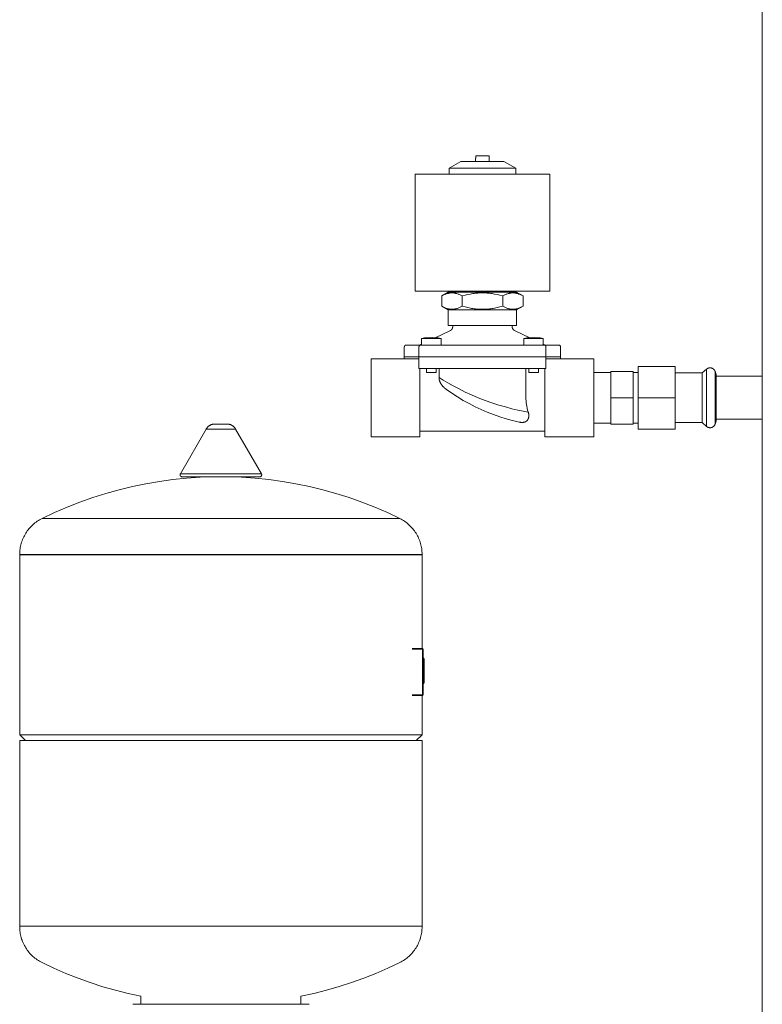
# Model space of a CAD drawing. Units: millimetres. Extents: x -1416 to 1942, y 2053 to 6928.
# Drawn here: x -1416 to -1036, y 4436 to 4940 of the extents above; entities that cross this region are included whole.
import ezdxf

# ---------------------------------------------------------------- set-up
doc = ezdxf.new("R2010")
doc.units = ezdxf.units.MM
for name, color, linetype, lineweight, true_color in [('Make2D$Visible$Curves$0', 7, 'Continuous', 0, 0xe6e6e6), ('Make2D$Visible$Curves$3DCPCOLOR124', 7, 'Continuous', 0, 0x009972), ('Make2D$Visible$Curves$3DCPCOLOR254', 7, 'Continuous', 0, 0xd6d6d6), ('Make2D$Visible$Curves$CP_LOGO', 7, 'Continuous', 35, 0xffffff)]:
    doc.layers.add(name, color=color, linetype=linetype, lineweight=lineweight, true_color=true_color)

msp = doc.modelspace()

# ---------------------------------------------------------------- linework, layer by layer
at = {"layer": 'Make2D$Visible$Curves$0'}
for points in [[(-1036.01, 4204.56), (-1036.01, 5589.56)], [(-1182.73, 4868.65), (-1182.77, 4868.65)], [(-1182.77, 4867.25), (-1182.77, 4868.65)], [(-1182.73, 4870.05), (-1182.73, 4868.65)], [(-1179.27, 4870.05), (-1182.73, 4870.05)], [(-1175.8, 4870.05), (-1179.27, 4870.05)], [(-1175.8, 4870.05), (-1175.8, 4868.65)], [(-1175.8, 4868.65), (-1175.77, 4868.65)], [(-1175.77, 4868.65), (-1175.77, 4867.25)], [(-1196.27, 4863.79), (-1190.27, 4867.25)], [(-1179.27, 4863.79), (-1196.27, 4863.79)], [(-1196.27, 4860.75), (-1196.27, 4863.79)], [(-1179.27, 4867.25), (-1190.27, 4867.25)], [(-1168.27, 4867.25), (-1179.27, 4867.25)], [(-1162.27, 4863.79), (-1179.27, 4863.79)], [(-1168.27, 4867.25), (-1162.27, 4863.79)], [(-1162.27, 4863.79), (-1162.27, 4860.75)], [(-1193.02, 4800.25), (-1193.02, 4800.75)], [(-1165.52, 4800.75), (-1165.52, 4800.25)], [(-1210.43, 4776.67), (-1209.65, 4776.78), (-1208.87, 4776.87), (-1208.08, 4776.95)], [(-1205.43, 4776.67), (-1210.43, 4776.67)], [(-1210.43, 4773.25), (-1210.43, 4776.67)], [(-1208.03, 4776.95), (-1208.08, 4776.95)], [(-1205.93, 4777.04), (-1206.98, 4777.01), (-1208.03, 4776.95)], [(-1205.93, 4776.95), (-1205.93, 4777.04)], [(-1205.43, 4776.95), (-1205.93, 4776.95)], [(-1204.93, 4776.95), (-1205.43, 4776.95)], [(-1200.43, 4776.67), (-1205.43, 4776.67)], [(-1204.93, 4777.04), (-1204.93, 4776.95)], [(-1202.83, 4776.95), (-1203.88, 4777.01), (-1204.93, 4777.04)], [(-1202.78, 4776.95), (-1202.83, 4776.95)], [(-1202.78, 4776.95), (-1202, 4776.87), (-1201.21, 4776.78), (-1200.43, 4776.67)], [(-1200.43, 4776.67), (-1200.43, 4773.25)], [(-1158.11, 4776.67), (-1157.32, 4776.78), (-1156.54, 4776.87), (-1155.76, 4776.95)], [(-1158.11, 4773.25), (-1158.11, 4776.67)], [(-1153.11, 4776.67), (-1158.11, 4776.67)], [(-1155.71, 4776.95), (-1155.76, 4776.95)], [(-1153.61, 4777.04), (-1154.66, 4777.01), (-1155.71, 4776.95)], [(-1153.61, 4776.95), (-1153.61, 4777.04)], [(-1153.11, 4776.95), (-1153.61, 4776.95)], [(-1152.61, 4776.95), (-1153.11, 4776.95)], [(-1148.11, 4776.67), (-1153.11, 4776.67)], [(-1150.5, 4776.95), (-1151.55, 4777.01), (-1152.61, 4777.04)], [(-1152.61, 4777.04), (-1152.61, 4776.95)], [(-1150.46, 4776.95), (-1150.5, 4776.95)], [(-1150.46, 4776.95), (-1149.67, 4776.87), (-1148.89, 4776.78), (-1148.11, 4776.67)], [(-1148.11, 4776.67), (-1148.11, 4773.25)], [(-1207.93, 4759.25), (-1207.93, 4761.25)], [(-1205.43, 4759.25), (-1207.93, 4759.25)], [(-1202.93, 4759.25), (-1205.43, 4759.25)], [(-1202.93, 4761.25), (-1202.93, 4759.25)], [(-1155.61, 4759.25), (-1155.61, 4761.25)], [(-1153.11, 4759.25), (-1155.61, 4759.25)], [(-1150.61, 4759.25), (-1153.11, 4759.25)], [(-1150.61, 4761.25), (-1150.61, 4759.25)]]:
    msp.add_lwpolyline(points, dxfattribs=at)
at = {"layer": 'Make2D$Visible$Curves$3DCPCOLOR124'}
for points in [[(-1320.73, 4730.19), (-1320.64, 4730.34), (-1320.56, 4730.48), (-1320.46, 4730.63), (-1320.36, 4730.77), (-1320.26, 4730.9), (-1320.15, 4731.03), (-1320.04, 4731.16), (-1319.93, 4731.29), (-1319.81, 4731.41), (-1319.68, 4731.52), (-1319.55, 4731.64), (-1319.42, 4731.74), (-1319.28, 4731.85), (-1319.15, 4731.95), (-1319, 4732.04), (-1318.86, 4732.13), (-1318.71, 4732.21), (-1318.56, 4732.29), (-1318.4, 4732.36), (-1318.25, 4732.43), (-1318.09, 4732.5), (-1317.93, 4732.55), (-1317.77, 4732.61), (-1317.6, 4732.65), (-1317.44, 4732.69), (-1317.27, 4732.73), (-1317.1, 4732.76), (-1316.93, 4732.78), (-1316.76, 4732.8), (-1316.59, 4732.81), (-1316.42, 4732.82)], [(-1316.42, 4732.82), (-1313.18, 4732.82)], [(-1313.18, 4732.82), (-1309.93, 4732.82)], [(-1309.93, 4732.82), (-1309.76, 4732.81), (-1309.59, 4732.8), (-1309.42, 4732.78), (-1309.25, 4732.76), (-1309.08, 4732.73), (-1308.92, 4732.69), (-1308.75, 4732.65), (-1308.59, 4732.61), (-1308.42, 4732.55), (-1308.26, 4732.5), (-1308.1, 4732.43), (-1307.95, 4732.36), (-1307.79, 4732.29), (-1307.64, 4732.21), (-1307.49, 4732.13), (-1307.35, 4732.04), (-1307.21, 4731.95), (-1307.07, 4731.85), (-1306.93, 4731.74), (-1306.8, 4731.64), (-1306.67, 4731.52), (-1306.55, 4731.41), (-1306.43, 4731.29), (-1306.31, 4731.16), (-1306.2, 4731.03), (-1306.09, 4730.9), (-1305.99, 4730.77), (-1305.89, 4730.63), (-1305.8, 4730.48), (-1305.71, 4730.34), (-1305.62, 4730.19)], [(-1333.93, 4707.32), (-1320.73, 4730.19)], [(-1320.73, 4730.19), (-1313.18, 4730.19)], [(-1313.18, 4730.19), (-1305.62, 4730.19)], [(-1305.62, 4730.19), (-1292.42, 4707.32)], [(-1333.93, 4707.32), (-1333.95, 4707.29), (-1333.97, 4707.26), (-1333.98, 4707.23), (-1333.99, 4707.2), (-1334, 4707.17), (-1334.02, 4707.14), (-1334.03, 4707.11), (-1334.03, 4707.07), (-1334.04, 4707.04), (-1334.05, 4707.01), (-1334.05, 4706.98), (-1334.06, 4706.95), (-1334.06, 4706.91), (-1334.07, 4706.88), (-1334.07, 4706.85), (-1334.07, 4706.82)], [(-1313.18, 4707.32), (-1333.93, 4707.32)], [(-1292.42, 4707.32), (-1313.18, 4707.32)], [(-1292.28, 4706.82), (-1292.28, 4706.85), (-1292.29, 4706.88), (-1292.29, 4706.91), (-1292.29, 4706.95), (-1292.3, 4706.98), (-1292.3, 4707.01), (-1292.31, 4707.04), (-1292.32, 4707.07), (-1292.33, 4707.11), (-1292.34, 4707.14), (-1292.35, 4707.17), (-1292.36, 4707.2), (-1292.37, 4707.23), (-1292.39, 4707.26), (-1292.4, 4707.29), (-1292.42, 4707.32)], [(-1404.74, 4684.46), (-1398.39, 4687.46), (-1391.94, 4690.24), (-1385.4, 4692.81), (-1378.77, 4695.15), (-1372.07, 4697.26), (-1365.3, 4699.14), (-1358.48, 4700.8), (-1351.6, 4702.22), (-1344.67, 4703.41), (-1337.71, 4704.36), (-1330.72, 4705.07), (-1323.71, 4705.55), (-1316.69, 4705.79), (-1309.66, 4705.79), (-1302.64, 4705.55), (-1295.63, 4705.07), (-1288.64, 4704.36), (-1281.68, 4703.41), (-1274.76, 4702.22), (-1267.88, 4700.8), (-1261.05, 4699.14), (-1254.28, 4697.26), (-1247.58, 4695.15), (-1240.95, 4692.81), (-1234.41, 4690.24), (-1227.96, 4687.46), (-1221.61, 4684.46)], [(-1333.07, 4705.82), (-1333.1, 4705.82), (-1333.14, 4705.82), (-1333.17, 4705.82), (-1333.2, 4705.82), (-1333.24, 4705.83), (-1333.27, 4705.84), (-1333.3, 4705.84), (-1333.34, 4705.85), (-1333.37, 4705.86), (-1333.4, 4705.87), (-1333.44, 4705.89), (-1333.47, 4705.9), (-1333.5, 4705.91), (-1333.53, 4705.93), (-1333.56, 4705.94), (-1333.59, 4705.96), (-1333.62, 4705.98), (-1333.64, 4706), (-1333.67, 4706.02), (-1333.7, 4706.04), (-1333.73, 4706.06), (-1333.75, 4706.08), (-1333.78, 4706.11), (-1333.8, 4706.13), (-1333.82, 4706.16), (-1333.84, 4706.18), (-1333.86, 4706.21), (-1333.89, 4706.24), (-1333.9, 4706.27), (-1333.92, 4706.3), (-1333.94, 4706.33), (-1333.96, 4706.36), (-1333.97, 4706.39), (-1333.99, 4706.42), (-1334, 4706.45), (-1334.01, 4706.48), (-1334.02, 4706.51), (-1334.03, 4706.55), (-1334.04, 4706.58), (-1334.05, 4706.61), (-1334.05, 4706.65), (-1334.06, 4706.68), (-1334.06, 4706.71), (-1334.07, 4706.75), (-1334.07, 4706.78), (-1334.07, 4706.82)], [(-1333.07, 4705.82), (-1313.18, 4705.82)], [(-1313.18, 4705.82), (-1293.28, 4705.82)], [(-1292.28, 4706.82), (-1292.28, 4706.78), (-1292.29, 4706.75), (-1292.29, 4706.71), (-1292.29, 4706.68), (-1292.3, 4706.65), (-1292.3, 4706.61), (-1292.31, 4706.58), (-1292.32, 4706.55), (-1292.33, 4706.51), (-1292.34, 4706.48), (-1292.35, 4706.45), (-1292.37, 4706.42), (-1292.38, 4706.39), (-1292.4, 4706.36), (-1292.41, 4706.33), (-1292.43, 4706.3), (-1292.45, 4706.27), (-1292.47, 4706.24), (-1292.49, 4706.21), (-1292.51, 4706.18), (-1292.53, 4706.16), (-1292.55, 4706.13), (-1292.58, 4706.11), (-1292.6, 4706.08), (-1292.63, 4706.06), (-1292.65, 4706.04), (-1292.68, 4706.02), (-1292.71, 4706), (-1292.74, 4705.98), (-1292.76, 4705.96), (-1292.79, 4705.94), (-1292.82, 4705.93), (-1292.85, 4705.91), (-1292.89, 4705.9), (-1292.92, 4705.89), (-1292.95, 4705.87), (-1292.98, 4705.86), (-1293.01, 4705.85), (-1293.05, 4705.84), (-1293.08, 4705.84), (-1293.11, 4705.83), (-1293.15, 4705.82), (-1293.18, 4705.82), (-1293.22, 4705.82), (-1293.25, 4705.82), (-1293.28, 4705.82)], [(-1416.18, 4666.08), (-1416.16, 4666.79), (-1416.13, 4667.5), (-1416.06, 4668.21), (-1415.98, 4668.92), (-1415.87, 4669.62), (-1415.73, 4670.32), (-1415.57, 4671.02), (-1415.39, 4671.7), (-1415.18, 4672.39), (-1414.95, 4673.06), (-1414.69, 4673.73), (-1414.42, 4674.38), (-1414.12, 4675.03), (-1413.79, 4675.66), (-1413.45, 4676.29), (-1413.08, 4676.9), (-1412.7, 4677.5), (-1412.29, 4678.08), (-1411.86, 4678.65), (-1411.42, 4679.21), (-1410.95, 4679.75), (-1410.47, 4680.27), (-1409.96, 4680.78), (-1409.44, 4681.26), (-1408.91, 4681.73), (-1408.36, 4682.18), (-1407.79, 4682.62), (-1407.21, 4683.03), (-1406.61, 4683.42), (-1406, 4683.79), (-1405.38, 4684.13), (-1404.74, 4684.46)], [(-1404.74, 4684.46), (-1313.18, 4684.46)], [(-1313.18, 4684.46), (-1221.61, 4684.46)], [(-1221.61, 4684.46), (-1220.97, 4684.13), (-1220.35, 4683.79), (-1219.74, 4683.42), (-1219.15, 4683.03), (-1218.56, 4682.62), (-1218, 4682.18), (-1217.44, 4681.73), (-1216.91, 4681.26), (-1216.39, 4680.78), (-1215.89, 4680.27), (-1215.4, 4679.75), (-1214.94, 4679.21), (-1214.49, 4678.65), (-1214.06, 4678.08), (-1213.65, 4677.5), (-1213.27, 4676.9), (-1212.9, 4676.29), (-1212.56, 4675.66), (-1212.23, 4675.03), (-1211.93, 4674.38), (-1211.66, 4673.73), (-1211.4, 4673.06), (-1211.17, 4672.39), (-1210.96, 4671.7), (-1210.78, 4671.02), (-1210.62, 4670.32), (-1210.48, 4669.62), (-1210.37, 4668.92), (-1210.29, 4668.21), (-1210.23, 4667.5), (-1210.19, 4666.79), (-1210.18, 4666.08)], [(-1416.18, 4666.08), (-1313.18, 4666.08)], [(-1416.18, 4665.82), (-1416.18, 4666.08)], [(-1416.18, 4573.82), (-1416.18, 4665.82)], [(-1313.18, 4665.82), (-1416.18, 4665.82)], [(-1313.18, 4666.08), (-1210.18, 4666.08)], [(-1210.18, 4665.82), (-1313.18, 4665.82)], [(-1210.18, 4666.08), (-1210.18, 4665.82)], [(-1210.18, 4665.82), (-1210.18, 4617.82)], [(-1210.18, 4594.12), (-1210.18, 4573.82)], [(-1413.18, 4570.82), (-1416.18, 4573.82)], [(-1416.18, 4573.82), (-1313.18, 4573.82)], [(-1313.18, 4573.82), (-1210.18, 4573.82)], [(-1210.18, 4573.82), (-1213.18, 4570.82)], [(-1416.18, 4475.82), (-1416.18, 4570.82)], [(-1416.18, 4570.82), (-1313.18, 4570.82)], [(-1313.18, 4570.82), (-1210.18, 4570.82)], [(-1210.18, 4570.82), (-1210.18, 4475.82)], [(-1416.18, 4475.82), (-1313.18, 4475.82)], [(-1416.18, 4475.56), (-1416.18, 4475.82)], [(-1404.74, 4457.17), (-1405.38, 4457.5), (-1406, 4457.84), (-1406.61, 4458.21), (-1407.21, 4458.6), (-1407.79, 4459.02), (-1408.36, 4459.45), (-1408.91, 4459.9), (-1409.44, 4460.37), (-1409.96, 4460.85), (-1410.47, 4461.36), (-1410.95, 4461.88), (-1411.42, 4462.42), (-1411.86, 4462.98), (-1412.29, 4463.55), (-1412.7, 4464.13), (-1413.08, 4464.73), (-1413.45, 4465.34), (-1413.79, 4465.97), (-1414.12, 4466.6), (-1414.42, 4467.25), (-1414.69, 4467.9), (-1414.95, 4468.57), (-1415.18, 4469.24), (-1415.39, 4469.93), (-1415.57, 4470.62), (-1415.73, 4471.31), (-1415.87, 4472.01), (-1415.98, 4472.71), (-1416.06, 4473.42), (-1416.13, 4474.13), (-1416.16, 4474.84), (-1416.18, 4475.56)], [(-1313.18, 4475.82), (-1210.18, 4475.82)], [(-1210.18, 4475.56), (-1210.19, 4474.84), (-1210.23, 4474.13), (-1210.29, 4473.42), (-1210.37, 4472.71), (-1210.48, 4472.01), (-1210.62, 4471.31), (-1210.78, 4470.62), (-1210.96, 4469.93), (-1211.17, 4469.24), (-1211.4, 4468.57), (-1211.66, 4467.9), (-1211.93, 4467.25), (-1212.23, 4466.6), (-1212.56, 4465.97), (-1212.9, 4465.34), (-1213.27, 4464.73), (-1213.65, 4464.13), (-1214.06, 4463.55), (-1214.49, 4462.98), (-1214.94, 4462.42), (-1215.4, 4461.88), (-1215.89, 4461.36), (-1216.39, 4460.85), (-1216.91, 4460.37), (-1217.44, 4459.9), (-1218, 4459.45), (-1218.56, 4459.02), (-1219.15, 4458.6), (-1219.74, 4458.21), (-1220.35, 4457.84), (-1220.97, 4457.5), (-1221.61, 4457.17)], [(-1210.18, 4475.82), (-1210.18, 4475.56)], [(-1354.18, 4439.92), (-1360.72, 4441.35), (-1367.21, 4442.99), (-1373.65, 4444.84), (-1380.02, 4446.9), (-1386.32, 4449.17), (-1392.55, 4451.64), (-1398.69, 4454.3), (-1404.74, 4457.17)], [(-1221.61, 4457.17), (-1227.66, 4454.3), (-1233.8, 4451.64), (-1240.03, 4449.17), (-1246.33, 4446.9), (-1252.71, 4444.85), (-1259.14, 4442.99), (-1265.63, 4441.35), (-1272.18, 4439.92)], [(-1354.18, 4435.82), (-1354.18, 4439.92)], [(-1272.18, 4439.92), (-1272.18, 4435.82)], [(-1358.18, 4435.82), (-1313.18, 4435.82)], [(-1268.18, 4435.82), (-1313.18, 4435.82)], [(-1268.18, 4435.82), (-1268.07, 4435.81)]]:
    msp.add_lwpolyline(points, dxfattribs=at)
at = {"layer": 'Make2D$Visible$Curves$3DCPCOLOR254'}
for points in [[(-1213.77, 4800.75), (-1213.77, 4860.75)], [(-1144.77, 4860.75), (-1213.77, 4860.75)], [(-1144.77, 4860.75), (-1144.77, 4800.75)], [(-1144.77, 4800.75), (-1213.77, 4800.75)], [(-1200.05, 4798.36), (-1196.77, 4800.25)], [(-1200.05, 4798.36), (-1199.68, 4798.56), (-1199.32, 4798.75), (-1198.97, 4798.93), (-1198.63, 4799.09), (-1198.29, 4799.23), (-1197.96, 4799.36), (-1197.63, 4799.48), (-1197.31, 4799.58), (-1197, 4799.67), (-1196.84, 4799.71), (-1196.68, 4799.75), (-1196.53, 4799.79), (-1196.37, 4799.82), (-1196.22, 4799.84), (-1196.07, 4799.87), (-1195.92, 4799.89), (-1195.76, 4799.91), (-1195.61, 4799.93), (-1195.46, 4799.94), (-1195.31, 4799.95), (-1195.16, 4799.96), (-1195.01, 4799.96), (-1194.86, 4799.96), (-1194.71, 4799.96), (-1194.56, 4799.96), (-1194.4, 4799.95), (-1194.25, 4799.94), (-1194.1, 4799.93), (-1193.95, 4799.91), (-1193.8, 4799.89), (-1193.65, 4799.87), (-1193.49, 4799.84), (-1193.34, 4799.82), (-1193.18, 4799.79), (-1193.03, 4799.75), (-1192.87, 4799.71), (-1192.72, 4799.67), (-1192.4, 4799.58), (-1192.08, 4799.48), (-1191.76, 4799.36), (-1191.42, 4799.23), (-1191.09, 4799.09), (-1190.74, 4798.93), (-1190.39, 4798.75), (-1190.03, 4798.56), (-1189.66, 4798.36)], [(-1200.05, 4793.15), (-1200.05, 4798.36)], [(-1179.27, 4800.25), (-1196.77, 4800.25)], [(-1189.66, 4798.36), (-1188.2, 4798.75), (-1186.81, 4799.09), (-1185.47, 4799.36), (-1184.82, 4799.48), (-1184.18, 4799.58), (-1183.55, 4799.67), (-1182.92, 4799.75), (-1182.3, 4799.82), (-1181.69, 4799.87), (-1181.08, 4799.91), (-1180.48, 4799.94), (-1179.87, 4799.96), (-1179.27, 4799.96)], [(-1189.66, 4793.15), (-1189.66, 4798.36)], [(-1161.77, 4800.25), (-1179.27, 4800.25)], [(-1179.27, 4799.96), (-1178.67, 4799.96), (-1178.06, 4799.94), (-1177.45, 4799.91), (-1176.85, 4799.87), (-1176.23, 4799.82), (-1175.61, 4799.75), (-1174.99, 4799.67), (-1174.36, 4799.58), (-1173.72, 4799.48), (-1173.07, 4799.36), (-1171.73, 4799.09), (-1170.34, 4798.75), (-1168.88, 4798.36)], [(-1168.88, 4798.36), (-1168.51, 4798.56), (-1168.15, 4798.75), (-1167.79, 4798.93), (-1167.45, 4799.09), (-1167.11, 4799.23), (-1166.78, 4799.36), (-1166.46, 4799.48), (-1166.14, 4799.58), (-1165.82, 4799.67), (-1165.66, 4799.71), (-1165.51, 4799.75), (-1165.35, 4799.79), (-1165.2, 4799.82), (-1165.04, 4799.84), (-1164.89, 4799.87), (-1164.74, 4799.89), (-1164.59, 4799.91), (-1164.43, 4799.93), (-1164.28, 4799.94), (-1164.13, 4799.95), (-1163.98, 4799.96), (-1163.83, 4799.96), (-1163.68, 4799.96), (-1163.53, 4799.96), (-1163.38, 4799.96), (-1163.23, 4799.95), (-1163.08, 4799.94), (-1162.92, 4799.93), (-1162.77, 4799.91), (-1162.62, 4799.89), (-1162.47, 4799.87), (-1162.32, 4799.84), (-1162.16, 4799.82), (-1162.01, 4799.79), (-1161.85, 4799.75), (-1161.7, 4799.71), (-1161.54, 4799.67), (-1161.22, 4799.58), (-1160.9, 4799.48), (-1160.58, 4799.36), (-1160.25, 4799.23), (-1159.91, 4799.09), (-1159.57, 4798.93), (-1159.21, 4798.75), (-1158.85, 4798.56), (-1158.48, 4798.36)], [(-1168.88, 4793.15), (-1168.88, 4798.36)], [(-1161.77, 4800.25), (-1158.48, 4798.36)], [(-1158.48, 4793.15), (-1158.48, 4798.36)], [(-1196.77, 4791.25), (-1200.05, 4793.15)], [(-1189.66, 4793.15), (-1190.03, 4792.94), (-1190.39, 4792.75), (-1190.74, 4792.57), (-1191.09, 4792.41), (-1191.42, 4792.27), (-1191.76, 4792.14), (-1192.08, 4792.02), (-1192.4, 4791.92), (-1192.72, 4791.83), (-1192.87, 4791.79), (-1193.03, 4791.75), (-1193.18, 4791.72), (-1193.34, 4791.69), (-1193.49, 4791.66), (-1193.65, 4791.63), (-1193.8, 4791.61), (-1193.95, 4791.59), (-1194.1, 4791.58), (-1194.25, 4791.56), (-1194.4, 4791.55), (-1194.56, 4791.55), (-1194.71, 4791.54), (-1194.86, 4791.54), (-1195.01, 4791.54), (-1195.16, 4791.55), (-1195.31, 4791.55), (-1195.46, 4791.56), (-1195.61, 4791.58), (-1195.76, 4791.59), (-1195.92, 4791.61), (-1196.07, 4791.63), (-1196.22, 4791.66), (-1196.37, 4791.69), (-1196.53, 4791.72), (-1196.68, 4791.75), (-1196.84, 4791.79), (-1197, 4791.83), (-1197.31, 4791.92), (-1197.63, 4792.02), (-1197.96, 4792.14), (-1198.29, 4792.27), (-1198.63, 4792.41), (-1198.97, 4792.57), (-1199.32, 4792.75), (-1199.68, 4792.94), (-1200.05, 4793.15)], [(-1179.27, 4791.54), (-1179.87, 4791.55), (-1180.48, 4791.56), (-1181.08, 4791.59), (-1181.69, 4791.63), (-1182.3, 4791.69), (-1182.92, 4791.75), (-1183.55, 4791.83), (-1184.18, 4791.92), (-1184.82, 4792.02), (-1185.47, 4792.14), (-1186.81, 4792.41), (-1188.2, 4792.75), (-1189.66, 4793.15)], [(-1168.88, 4793.15), (-1170.34, 4792.75), (-1171.73, 4792.41), (-1173.07, 4792.14), (-1173.72, 4792.02), (-1174.36, 4791.92), (-1174.99, 4791.83), (-1175.61, 4791.75), (-1176.23, 4791.69), (-1176.85, 4791.63), (-1177.45, 4791.59), (-1178.06, 4791.56), (-1178.67, 4791.55), (-1179.27, 4791.54)], [(-1158.48, 4793.15), (-1158.85, 4792.94), (-1159.21, 4792.75), (-1159.57, 4792.57), (-1159.91, 4792.41), (-1160.25, 4792.27), (-1160.58, 4792.14), (-1160.9, 4792.02), (-1161.22, 4791.92), (-1161.54, 4791.83), (-1161.7, 4791.79), (-1161.85, 4791.75), (-1162.01, 4791.72), (-1162.16, 4791.69), (-1162.32, 4791.66), (-1162.47, 4791.63), (-1162.62, 4791.61), (-1162.77, 4791.59), (-1162.92, 4791.58), (-1163.08, 4791.56), (-1163.23, 4791.55), (-1163.38, 4791.55), (-1163.53, 4791.54), (-1163.68, 4791.54), (-1163.83, 4791.54), (-1163.98, 4791.55), (-1164.13, 4791.55), (-1164.28, 4791.56), (-1164.43, 4791.58), (-1164.59, 4791.59), (-1164.74, 4791.61), (-1164.89, 4791.63), (-1165.04, 4791.66), (-1165.2, 4791.69), (-1165.35, 4791.72), (-1165.51, 4791.75), (-1165.66, 4791.79), (-1165.82, 4791.83), (-1166.14, 4791.92), (-1166.46, 4792.02), (-1166.78, 4792.14), (-1167.11, 4792.27), (-1167.45, 4792.41), (-1167.79, 4792.57), (-1168.15, 4792.75), (-1168.51, 4792.94), (-1168.88, 4793.15)], [(-1158.48, 4793.15), (-1161.77, 4791.25)], [(-1179.27, 4791.25), (-1196.77, 4791.25)], [(-1196.77, 4783.25), (-1196.77, 4791.25)], [(-1161.77, 4791.25), (-1179.27, 4791.25)], [(-1161.77, 4791.25), (-1161.77, 4783.25)], [(-1179.27, 4783.25), (-1196.77, 4783.25)], [(-1194.52, 4782.51), (-1194.52, 4783.25)], [(-1161.77, 4783.25), (-1179.27, 4783.25)], [(-1164.02, 4783.25), (-1164.02, 4782.51)], [(-1203.44, 4776.99), (-1195.66, 4780.71)], [(-1195.66, 4780.71), (-1195.6, 4780.74), (-1195.54, 4780.77), (-1195.48, 4780.81), (-1195.42, 4780.84), (-1195.36, 4780.88), (-1195.31, 4780.92), (-1195.25, 4780.96), (-1195.2, 4781.01), (-1195.15, 4781.05), (-1195.1, 4781.1), (-1195.06, 4781.15), (-1195.01, 4781.2), (-1194.97, 4781.25), (-1194.92, 4781.31), (-1194.88, 4781.36), (-1194.84, 4781.42), (-1194.81, 4781.47), (-1194.77, 4781.53), (-1194.74, 4781.59), (-1194.71, 4781.65), (-1194.68, 4781.72), (-1194.66, 4781.78), (-1194.63, 4781.84), (-1194.61, 4781.91), (-1194.59, 4781.97), (-1194.57, 4782.04), (-1194.56, 4782.11), (-1194.55, 4782.17), (-1194.54, 4782.24), (-1194.53, 4782.31), (-1194.52, 4782.38), (-1194.52, 4782.44), (-1194.52, 4782.51)], [(-1164.02, 4782.51), (-1164.02, 4782.44), (-1164.01, 4782.38), (-1164.01, 4782.31), (-1164, 4782.24), (-1163.99, 4782.17), (-1163.98, 4782.11), (-1163.96, 4782.04), (-1163.94, 4781.97), (-1163.92, 4781.91), (-1163.9, 4781.84), (-1163.88, 4781.78), (-1163.85, 4781.72), (-1163.82, 4781.65), (-1163.79, 4781.59), (-1163.76, 4781.53), (-1163.73, 4781.47), (-1163.69, 4781.42), (-1163.65, 4781.36), (-1163.61, 4781.31), (-1163.57, 4781.25), (-1163.53, 4781.2), (-1163.48, 4781.15), (-1163.43, 4781.1), (-1163.39, 4781.05), (-1163.33, 4781.01), (-1163.28, 4780.96), (-1163.23, 4780.92), (-1163.17, 4780.88), (-1163.12, 4780.84), (-1163.06, 4780.81), (-1163, 4780.77), (-1162.94, 4780.74), (-1162.88, 4780.71)], [(-1162.88, 4780.71), (-1155.09, 4776.99)], [(-1219.27, 4772.25), (-1219.27, 4772.29), (-1219.27, 4772.32), (-1219.26, 4772.35), (-1219.26, 4772.39), (-1219.25, 4772.42), (-1219.25, 4772.46), (-1219.24, 4772.49), (-1219.23, 4772.52), (-1219.22, 4772.55), (-1219.21, 4772.59), (-1219.2, 4772.62), (-1219.19, 4772.65), (-1219.17, 4772.68), (-1219.16, 4772.71), (-1219.14, 4772.74), (-1219.12, 4772.77), (-1219.1, 4772.8), (-1219.09, 4772.83), (-1219.06, 4772.86), (-1219.04, 4772.88), (-1219.02, 4772.91), (-1219, 4772.93), (-1218.98, 4772.96), (-1218.95, 4772.98), (-1218.93, 4773.01), (-1218.9, 4773.03), (-1218.87, 4773.05), (-1218.84, 4773.07), (-1218.82, 4773.09), (-1218.79, 4773.11), (-1218.76, 4773.12), (-1218.73, 4773.14), (-1218.7, 4773.15), (-1218.67, 4773.17), (-1218.64, 4773.18), (-1218.6, 4773.19), (-1218.57, 4773.2), (-1218.54, 4773.21), (-1218.5, 4773.22), (-1218.47, 4773.23), (-1218.44, 4773.24), (-1218.4, 4773.24), (-1218.37, 4773.25), (-1218.34, 4773.25), (-1218.3, 4773.25), (-1218.27, 4773.25)], [(-1218.27, 4773.25), (-1210.77, 4773.25)], [(-1211.77, 4772.25), (-1211.77, 4772.29), (-1211.77, 4772.32), (-1211.76, 4772.35), (-1211.76, 4772.39), (-1211.75, 4772.42), (-1211.75, 4772.46), (-1211.74, 4772.49), (-1211.73, 4772.52), (-1211.72, 4772.55), (-1211.71, 4772.59), (-1211.7, 4772.62), (-1211.69, 4772.65), (-1211.67, 4772.68), (-1211.66, 4772.71), (-1211.64, 4772.74), (-1211.62, 4772.77), (-1211.6, 4772.8), (-1211.59, 4772.83), (-1211.56, 4772.86), (-1211.54, 4772.88), (-1211.52, 4772.91), (-1211.5, 4772.93), (-1211.48, 4772.96), (-1211.45, 4772.98), (-1211.43, 4773.01), (-1211.4, 4773.03), (-1211.37, 4773.05), (-1211.34, 4773.07), (-1211.32, 4773.09), (-1211.29, 4773.11), (-1211.26, 4773.12), (-1211.23, 4773.14), (-1211.2, 4773.15), (-1211.17, 4773.17), (-1211.14, 4773.18), (-1211.1, 4773.19), (-1211.07, 4773.2), (-1211.04, 4773.21), (-1211, 4773.22), (-1210.97, 4773.23), (-1210.94, 4773.24), (-1210.9, 4773.24), (-1210.87, 4773.25), (-1210.84, 4773.25), (-1210.8, 4773.25), (-1210.77, 4773.25)], [(-1211.27, 4773.25), (-1210.43, 4773.65)], [(-1210.77, 4773.25), (-1205.77, 4773.25)], [(-1205.77, 4773.25), (-1184.9, 4773.25)], [(-1179.27, 4773.25), (-1184.9, 4773.25)], [(-1173.63, 4773.25), (-1179.27, 4773.25)], [(-1173.63, 4773.25), (-1152.77, 4773.25)], [(-1152.77, 4773.25), (-1147.77, 4773.25)], [(-1148.11, 4773.65), (-1147.27, 4773.25)], [(-1147.77, 4773.25), (-1147.73, 4773.25), (-1147.7, 4773.25), (-1147.67, 4773.25), (-1147.63, 4773.24), (-1147.6, 4773.24), (-1147.56, 4773.23), (-1147.53, 4773.22), (-1147.5, 4773.21), (-1147.47, 4773.2), (-1147.43, 4773.19), (-1147.4, 4773.18), (-1147.37, 4773.17), (-1147.34, 4773.15), (-1147.31, 4773.14), (-1147.28, 4773.12), (-1147.25, 4773.11), (-1147.22, 4773.09), (-1147.19, 4773.07), (-1147.16, 4773.05), (-1147.14, 4773.03), (-1147.11, 4773.01), (-1147.09, 4772.98), (-1147.06, 4772.96), (-1147.04, 4772.93), (-1147.01, 4772.91), (-1146.99, 4772.88), (-1146.97, 4772.86), (-1146.95, 4772.83), (-1146.93, 4772.8), (-1146.91, 4772.77), (-1146.9, 4772.74), (-1146.88, 4772.71), (-1146.87, 4772.68), (-1146.85, 4772.65), (-1146.84, 4772.62), (-1146.83, 4772.59), (-1146.82, 4772.55), (-1146.81, 4772.52), (-1146.8, 4772.49), (-1146.79, 4772.46), (-1146.78, 4772.42), (-1146.78, 4772.39), (-1146.77, 4772.35), (-1146.77, 4772.32), (-1146.77, 4772.29), (-1146.77, 4772.25)], [(-1147.77, 4773.25), (-1140.27, 4773.25)], [(-1139.27, 4772.25), (-1139.27, 4772.29), (-1139.27, 4772.32), (-1139.27, 4772.35), (-1139.28, 4772.39), (-1139.28, 4772.42), (-1139.29, 4772.46), (-1139.3, 4772.49), (-1139.31, 4772.52), (-1139.32, 4772.55), (-1139.33, 4772.59), (-1139.34, 4772.62), (-1139.35, 4772.65), (-1139.37, 4772.68), (-1139.38, 4772.71), (-1139.4, 4772.74), (-1139.41, 4772.77), (-1139.43, 4772.8), (-1139.45, 4772.83), (-1139.47, 4772.86), (-1139.49, 4772.88), (-1139.51, 4772.91), (-1139.54, 4772.93), (-1139.56, 4772.96), (-1139.59, 4772.98), (-1139.61, 4773.01), (-1139.64, 4773.03), (-1139.66, 4773.05), (-1139.69, 4773.07), (-1139.72, 4773.09), (-1139.75, 4773.11), (-1139.78, 4773.12), (-1139.81, 4773.14), (-1139.84, 4773.15), (-1139.87, 4773.17), (-1139.9, 4773.18), (-1139.93, 4773.19), (-1139.97, 4773.2), (-1140, 4773.21), (-1140.03, 4773.22), (-1140.06, 4773.23), (-1140.1, 4773.24), (-1140.13, 4773.24), (-1140.17, 4773.25), (-1140.2, 4773.25), (-1140.23, 4773.25), (-1140.27, 4773.25)], [(-1219.27, 4767.25), (-1219.27, 4772.25)], [(-1211.77, 4767.25), (-1211.77, 4772.25)], [(-1146.77, 4767.25), (-1146.77, 4772.25)], [(-1139.27, 4772.25), (-1139.27, 4767.25)], [(-1236.27, 4746.25), (-1236.27, 4766.25)], [(-1211.77, 4766.25), (-1236.27, 4766.25)], [(-1219.27, 4766.25), (-1219.27, 4767.25)], [(-1219.27, 4767.25), (-1211.77, 4767.25)], [(-1205.77, 4767.25), (-1211.77, 4767.25)], [(-1211.77, 4761.25), (-1211.77, 4767.25)], [(-1205.77, 4767.25), (-1152.77, 4767.25)], [(-1146.77, 4767.25), (-1152.77, 4767.25)], [(-1146.77, 4767.25), (-1139.27, 4767.25)], [(-1146.77, 4761.25), (-1146.77, 4767.25)], [(-1146.77, 4766.25), (-1122.27, 4766.25)], [(-1139.27, 4767.25), (-1139.27, 4766.25)], [(-1122.27, 4766.25), (-1122.27, 4746.25)], [(-1211.77, 4761.25), (-1205.77, 4761.25)], [(-1211.27, 4746.25), (-1211.27, 4761.25)], [(-1205.77, 4761.25), (-1152.77, 4761.25)], [(-1201.52, 4756.63), (-1201.52, 4761.25)], [(-1157.02, 4761.25), (-1157.02, 4746.25)], [(-1152.77, 4761.25), (-1146.77, 4761.25)], [(-1147.27, 4761.25), (-1147.27, 4746.25)], [(-1122.27, 4759.25), (-1113.64, 4759.25)], [(-1102.14, 4759.75), (-1113.64, 4759.75)], [(-1113.64, 4746.25), (-1113.64, 4759.75)], [(-1102.14, 4759.75), (-1102.14, 4746.25)], [(-1102.14, 4759.25), (-1099.64, 4759.25)], [(-1080.64, 4762.25), (-1099.64, 4762.25)], [(-1099.64, 4746.25), (-1099.64, 4762.25)], [(-1080.64, 4762.25), (-1080.64, 4746.25)], [(-1080.64, 4758.95), (-1066.85, 4758.95)], [(-1066.85, 4758.95), (-1064.55, 4760.89)], [(-1066.85, 4746.25), (-1066.85, 4758.95)], [(-1064.55, 4760.89), (-1064.47, 4760.95), (-1064.4, 4761.01), (-1064.33, 4761.06), (-1064.25, 4761.12), (-1064.17, 4761.17), (-1064.09, 4761.22), (-1064.01, 4761.26), (-1063.92, 4761.31), (-1063.84, 4761.34), (-1063.75, 4761.38), (-1063.66, 4761.41), (-1063.58, 4761.45), (-1063.49, 4761.47), (-1063.4, 4761.5), (-1063.3, 4761.52), (-1063.21, 4761.54), (-1063.12, 4761.55), (-1063.03, 4761.56), (-1062.93, 4761.57), (-1062.84, 4761.57), (-1062.75, 4761.58)], [(-1064.55, 4746.25), (-1064.55, 4760.89)], [(-1062.75, 4761.58), (-1062.65, 4761.58), (-1062.56, 4761.57), (-1062.47, 4761.56), (-1062.38, 4761.55), (-1062.29, 4761.54), (-1062.2, 4761.52), (-1062.11, 4761.5), (-1062.02, 4761.48), (-1061.93, 4761.45), (-1061.85, 4761.42), (-1061.76, 4761.39), (-1061.67, 4761.36), (-1061.59, 4761.32), (-1061.51, 4761.28), (-1061.43, 4761.23), (-1061.35, 4761.19), (-1061.27, 4761.14), (-1061.2, 4761.09), (-1061.12, 4761.04), (-1061.05, 4760.98), (-1060.98, 4760.92), (-1060.91, 4760.86), (-1060.84, 4760.8), (-1060.78, 4760.73), (-1060.72, 4760.66), (-1060.66, 4760.59), (-1060.6, 4760.52), (-1060.55, 4760.45), (-1060.49, 4760.37), (-1060.44, 4760.29), (-1060.4, 4760.22), (-1060.35, 4760.14), (-1060.31, 4760.05), (-1060.27, 4759.97), (-1060.24, 4759.89), (-1060.21, 4759.8)], [(-1060.21, 4759.8), (-1059.64, 4758.24)], [(-1060.21, 4755.83), (-1060.21, 4759.8)], [(-1059.64, 4746.25), (-1059.64, 4758.24)], [(-1201.52, 4756.63), (-1199.47, 4755.35), (-1196.96, 4753.85), (-1194.22, 4752.31), (-1191.25, 4750.75), (-1188.12, 4749.21), (-1184.85, 4747.72), (-1181.43, 4746.28), (-1179.27, 4745.43)], [(-1201.52, 4756.63), (-1201.51, 4756.49), (-1201.51, 4756.36), (-1201.5, 4756.23), (-1201.49, 4756.1), (-1201.47, 4755.98), (-1201.45, 4755.85), (-1201.43, 4755.72), (-1201.41, 4755.6), (-1201.38, 4755.47), (-1201.35, 4755.35), (-1201.32, 4755.22), (-1201.28, 4755.1), (-1201.24, 4754.98), (-1201.2, 4754.86), (-1201.16, 4754.73), (-1201.11, 4754.61), (-1201.05, 4754.47), (-1200.99, 4754.32), (-1200.92, 4754.18), (-1200.86, 4754.03), (-1200.78, 4753.89), (-1200.71, 4753.75), (-1200.63, 4753.61), (-1200.55, 4753.47), (-1200.46, 4753.34), (-1200.37, 4753.2), (-1200.28, 4753.07), (-1200.19, 4752.94), (-1200.1, 4752.81), (-1200, 4752.68), (-1199.8, 4752.43), (-1199.65, 4752.26), (-1199.5, 4752.09), (-1199.35, 4751.93), (-1199.21, 4751.78), (-1199.06, 4751.63), (-1198.91, 4751.49), (-1198.63, 4751.24), (-1198.36, 4751.01), (-1198.11, 4750.8), (-1197.89, 4750.63), (-1197.69, 4750.49)], [(-1060.22, 4754.24), (-1060.21, 4754.22)], [(-1060.21, 4746.25), (-1060.21, 4755.83)], [(-1059.64, 4757.25), (-1036.01, 4757.25)], [(-1197.69, 4750.49), (-1194.88, 4748.53), (-1192.01, 4746.67), (-1189.08, 4744.91), (-1186.09, 4743.25), (-1183.04, 4741.69), (-1179.94, 4740.24), (-1176.8, 4738.89), (-1173.61, 4737.66), (-1170.37, 4736.53), (-1167.11, 4735.51), (-1163.81, 4734.61), (-1160.48, 4733.82)], [(-1236.27, 4726.25), (-1236.27, 4746.25)], [(-1211.27, 4726.25), (-1211.27, 4746.25)], [(-1179.27, 4745.43), (-1177.94, 4744.93), (-1174.44, 4743.68), (-1170.93, 4742.55), (-1167.51, 4741.55), (-1164.26, 4740.68), (-1161.22, 4739.95), (-1158.49, 4739.36), (-1155.82, 4738.84)], [(-1157.02, 4746.25), (-1157.01, 4745.79), (-1157, 4745.33), (-1156.98, 4744.87), (-1156.94, 4744.41), (-1156.9, 4743.95), (-1156.85, 4743.49), (-1156.79, 4743.04), (-1156.72, 4742.58), (-1156.64, 4742.13), (-1156.55, 4741.68), (-1156.46, 4741.24), (-1156.36, 4740.79), (-1156.14, 4739.92), (-1155.89, 4739.08), (-1155.82, 4738.84)], [(-1147.27, 4746.25), (-1147.27, 4726.25)], [(-1122.27, 4746.25), (-1122.27, 4726.25)], [(-1102.14, 4746.25), (-1113.64, 4746.25)], [(-1113.64, 4732.75), (-1113.64, 4746.25)], [(-1102.14, 4746.25), (-1102.14, 4732.75)], [(-1080.64, 4746.25), (-1099.64, 4746.25)], [(-1099.64, 4730.25), (-1099.64, 4746.25)], [(-1080.64, 4746.25), (-1080.64, 4730.25)], [(-1066.85, 4738.79), (-1066.85, 4746.25)], [(-1064.55, 4737.65), (-1064.55, 4746.25)], [(-1060.21, 4738.26), (-1060.21, 4746.25)], [(-1059.64, 4739.21), (-1059.64, 4746.25)], [(-1160.48, 4733.82), (-1160.21, 4733.77), (-1160.06, 4733.74), (-1159.9, 4733.72), (-1159.74, 4733.7), (-1159.57, 4733.68), (-1159.38, 4733.66), (-1159.19, 4733.65), (-1159.05, 4733.65), (-1158.9, 4733.65), (-1158.76, 4733.65), (-1158.61, 4733.66), (-1158.47, 4733.67), (-1158.33, 4733.69), (-1158.18, 4733.71), (-1158.11, 4733.72), (-1158.04, 4733.74), (-1157.97, 4733.75), (-1157.91, 4733.77), (-1157.84, 4733.79), (-1157.77, 4733.81), (-1157.71, 4733.82), (-1157.64, 4733.85), (-1157.58, 4733.87), (-1157.51, 4733.89), (-1157.45, 4733.91), (-1157.39, 4733.94), (-1157.33, 4733.97), (-1157.27, 4733.99), (-1157.21, 4734.02), (-1157.15, 4734.05), (-1157.1, 4734.08), (-1157.04, 4734.11), (-1156.97, 4734.15), (-1156.91, 4734.2), (-1156.84, 4734.24), (-1156.78, 4734.28), (-1156.72, 4734.33), (-1156.66, 4734.38), (-1156.6, 4734.43), (-1156.55, 4734.47), (-1156.49, 4734.53), (-1156.44, 4734.58), (-1156.39, 4734.63), (-1156.34, 4734.68), (-1156.3, 4734.74), (-1156.25, 4734.79), (-1156.21, 4734.85), (-1156.16, 4734.91), (-1156.11, 4734.99), (-1156.06, 4735.07), (-1156.01, 4735.15), (-1155.96, 4735.23), (-1155.91, 4735.32), (-1155.87, 4735.41), (-1155.83, 4735.5), (-1155.79, 4735.59), (-1155.76, 4735.69), (-1155.72, 4735.79), (-1155.69, 4735.89), (-1155.67, 4735.99), (-1155.64, 4736.09), (-1155.62, 4736.19), (-1155.6, 4736.3), (-1155.58, 4736.41), (-1155.56, 4736.53), (-1155.55, 4736.66), (-1155.54, 4736.79), (-1155.53, 4736.92), (-1155.53, 4737.05), (-1155.53, 4737.18), (-1155.54, 4737.32), (-1155.54, 4737.45), (-1155.56, 4737.59), (-1155.57, 4737.73), (-1155.59, 4737.87), (-1155.61, 4738.01), (-1155.64, 4738.15), (-1155.67, 4738.3), (-1155.71, 4738.45), (-1155.74, 4738.59), (-1155.78, 4738.72), (-1155.82, 4738.84)], [(-1066.85, 4733.55), (-1066.85, 4738.79)], [(-1064.55, 4731.61), (-1064.55, 4737.65)], [(-1060.21, 4736.67), (-1060.21, 4738.26)], [(-1059.64, 4734.26), (-1059.64, 4739.21)], [(-1160.48, 4733.82), (-1160.48, 4733.82)], [(-1113.64, 4733.25), (-1122.27, 4733.25)], [(-1102.14, 4732.75), (-1113.64, 4732.75)], [(-1099.64, 4733.25), (-1102.14, 4733.25)], [(-1066.85, 4733.55), (-1080.64, 4733.55)], [(-1064.55, 4731.61), (-1066.85, 4733.55)], [(-1060.21, 4732.7), (-1060.24, 4732.62), (-1060.27, 4732.53), (-1060.31, 4732.45), (-1060.35, 4732.37), (-1060.4, 4732.29), (-1060.44, 4732.21), (-1060.49, 4732.13), (-1060.55, 4732.06), (-1060.6, 4731.98), (-1060.66, 4731.91), (-1060.72, 4731.84), (-1060.78, 4731.77), (-1060.84, 4731.71), (-1060.91, 4731.64), (-1060.98, 4731.58), (-1061.05, 4731.52), (-1061.12, 4731.47), (-1061.2, 4731.41), (-1061.27, 4731.36), (-1061.35, 4731.31), (-1061.43, 4731.27), (-1061.51, 4731.22), (-1061.59, 4731.18), (-1061.67, 4731.15), (-1061.76, 4731.11), (-1061.85, 4731.08), (-1061.93, 4731.05), (-1062.02, 4731.02), (-1062.11, 4731), (-1062.2, 4730.98), (-1062.29, 4730.96), (-1062.38, 4730.95), (-1062.47, 4730.94), (-1062.56, 4730.93), (-1062.65, 4730.93), (-1062.75, 4730.93)], [(-1060.21, 4732.7), (-1060.21, 4736.67)], [(-1059.64, 4734.26), (-1060.21, 4732.7)], [(-1036.01, 4735.25), (-1059.64, 4735.25)], [(-1147.27, 4729.25), (-1211.27, 4729.25)], [(-1080.64, 4730.25), (-1099.64, 4730.25)], [(-1062.75, 4730.93), (-1062.84, 4730.93), (-1062.93, 4730.93), (-1063.03, 4730.94), (-1063.12, 4730.95), (-1063.21, 4730.97), (-1063.3, 4730.99), (-1063.4, 4731.01), (-1063.49, 4731.03), (-1063.58, 4731.06), (-1063.66, 4731.09), (-1063.75, 4731.12), (-1063.84, 4731.16), (-1063.92, 4731.2), (-1064.01, 4731.24), (-1064.09, 4731.29), (-1064.17, 4731.33), (-1064.25, 4731.38), (-1064.33, 4731.44), (-1064.4, 4731.49), (-1064.47, 4731.55), (-1064.55, 4731.61)], [(-1211.27, 4726.25), (-1236.27, 4726.25)], [(-1122.27, 4726.25), (-1147.27, 4726.25)]]:
    msp.add_lwpolyline(points, dxfattribs=at)
at = {"layer": 'Make2D$Visible$Curves$CP_LOGO', "color": 83, "true_color": 0x7fcc66}
for points in [[(-1209.88, 4617.82), (-1215.28, 4617.82)], [(-1209.88, 4617.82), (-1209.88, 4616.94)], [(-1209.88, 4616.94), (-1209.88, 4614.82)], [(-1209.88, 4614.82), (-1209.88, 4597.12)], [(-1209.88, 4597.12), (-1209.88, 4594.99)], [(-1209.88, 4594.12), (-1215.28, 4594.12)], [(-1209.88, 4594.99), (-1209.88, 4594.12)]]:
    msp.add_lwpolyline(points, dxfattribs=at)
at = {"layer": 'Make2D$Visible$Curves$CP_LOGO', "color": 250, "true_color": 0x333333}
for points in [[(-1209.88, 4612.8), (-1209.2, 4612.8)], [(-1209.88, 4612.62), (-1209.2, 4612.62)], [(-1209.88, 4612.41), (-1209.2, 4612.41)], [(-1209.88, 4612.14), (-1209.2, 4612.14)], [(-1209.2, 4612.62), (-1209.2, 4612.8)], [(-1209.2, 4612.14), (-1209.2, 4612.41)], [(-1209.2, 4611.43), (-1209.2, 4612.14)], [(-1209.2, 4610.64), (-1209.2, 4611.43)], [(-1209.88, 4610.64), (-1209.2, 4610.64)], [(-1209.88, 4609.31), (-1209.2, 4609.31)], [(-1209.88, 4609.27), (-1209.2, 4609.27)], [(-1209.88, 4608.31), (-1209.2, 4608.31)], [(-1209.88, 4606.46), (-1209.2, 4606.46)], [(-1209.2, 4609.31), (-1209.2, 4610.64)], [(-1209.2, 4609.16), (-1209.2, 4609.27)], [(-1209.2, 4608.83), (-1209.2, 4609.16)], [(-1209.2, 4608.31), (-1209.2, 4608.83)], [(-1209.2, 4607.42), (-1209.2, 4608.31)], [(-1209.2, 4606.46), (-1209.2, 4607.42)], [(-1209.2, 4600.24), (-1209.2, 4606.46)], [(-1209.88, 4600.24), (-1209.2, 4600.24)]]:
    msp.add_lwpolyline(points, dxfattribs=at)

doc.saveas('drawing.dxf')
